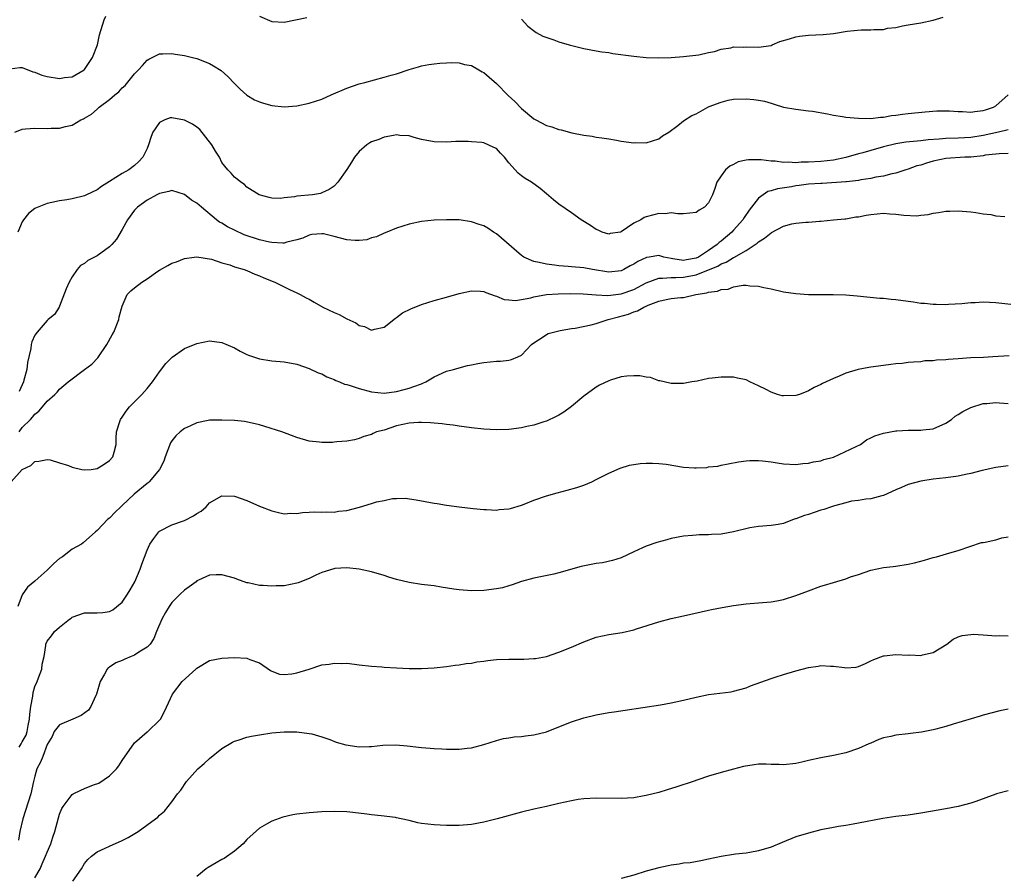
# Model space of a CAD drawing. Units: inches. Extents: x 2508000 to 2511000, y 1512000 to 1515000.
# Drawn here: x 2509979 to 2510136, y 1513760 to 1513897 of the extents above; entities that cross this region are included whole.
import ezdxf

# ---------------------------------------------------------------- set-up
doc = ezdxf.new("R2010")
doc.units = ezdxf.units.IN
doc.header["$MEASUREMENT"] = 0
doc.layers.add('LD25081512_10ft', color=82, linetype='Continuous')

msp = doc.modelspace()

# ---------------------------------------------------------------- linework, layer by layer
at = {"layer": 'LD25081512_10ft'}
for points, elevation in [([(2509977, 1513889.18), (2509978.61, 1513889.39), (2509979, 1513889.38), (2509980.71, 1513888.71), (2509981, 1513888.66), (2509982.17, 1513888.17), (2509983, 1513887.95), (2509985, 1513887.63), (2509985.78, 1513887.78), (2509987, 1513887.89), (2509988.95, 1513889), (2509989, 1513889.06), (2509990.28, 1513891), (2509991.04, 1513893), (2509991.4, 1513894.6), (2509992.13, 1513897), (2509992.4, 1513897.6)], 7390), ([(2510017, 1513897.59), (2510019, 1513896.75), (2510021, 1513896.63), (2510024.6, 1513897.4)], 7390), ([(2510059, 1513897.1), (2510060.03, 1513896.03), (2510061.14, 1513895.14), (2510061.36, 1513895), (2510062.42, 1513894.42), (2510064.18, 1513893.82), (2510065, 1513893.49), (2510066.67, 1513893), (2510068.55, 1513892.55), (2510069, 1513892.43), (2510071, 1513892.06), (2510071.9, 1513891.9), (2510073, 1513891.77), (2510073.65, 1513891.65), (2510077, 1513891.19), (2510079, 1513891), (2510081, 1513890.94), (2510083.01, 1513890.99), (2510085, 1513891.16), (2510087.41, 1513891.41), (2510089, 1513891.77), (2510089.94, 1513891.94), (2510091, 1513892.33), (2510092.55, 1513892.55), (2510093, 1513892.68), (2510094.66, 1513892.66), (2510095, 1513892.68), (2510097, 1513892.62), (2510099, 1513892.93), (2510099.19, 1513893), (2510100.43, 1513893.57), (2510101.97, 1513893.97), (2510103, 1513894.32), (2510103.58, 1513894.42), (2510105, 1513894.58), (2510107.34, 1513894.66), (2510109, 1513894.83), (2510111.18, 1513895.18), (2510113.42, 1513895.42), (2510115, 1513895.42), (2510115.49, 1513895.49), (2510117, 1513895.49), (2510117.66, 1513895.66), (2510119, 1513895.79), (2510120.07, 1513896.07), (2510121, 1513896.21), (2510123, 1513896.55), (2510125, 1513896.96), (2510126.56, 1513897.44)], 7390), ([(2509977.83, 1513879), (2509979, 1513879.51), (2509979.53, 1513879.53), (2509981, 1513879.67), (2509983, 1513879.6), (2509983.65, 1513879.65), (2509985, 1513879.67), (2509985.95, 1513879.95), (2509987, 1513880.14), (2509988.37, 1513881), (2509988.82, 1513881.18), (2509989, 1513881.27), (2509990.09, 1513881.91), (2509991, 1513882.72), (2509991.16, 1513882.84), (2509991.31, 1513883), (2509993, 1513884.25), (2509993.84, 1513885), (2509994.51, 1513885.49), (2509995, 1513886.1), (2509995.48, 1513886.52), (2509997, 1513888.34), (2509997.65, 1513889), (2509998.3, 1513889.7), (2509999, 1513890.55), (2509999.28, 1513890.72), (2510001, 1513891.59), (2510001.55, 1513891.55), (2510003, 1513891.64), (2510003.5, 1513891.5), (2510005, 1513891.3), (2510005.23, 1513891.23), (2510006.31, 1513891), (2510007, 1513890.81), (2510009, 1513890.04), (2510009.67, 1513889.67), (2510010.89, 1513888.89), (2510011.93, 1513887.93), (2510013, 1513886.82), (2510013.92, 1513885.92), (2510014.98, 1513884.97), (2510016.22, 1513884.22), (2510017, 1513883.87), (2510017.65, 1513883.65), (2510019, 1513883.3), (2510021, 1513883.09), (2510023, 1513883.23), (2510025, 1513883.67), (2510027, 1513884.32), (2510028.5, 1513885), (2510031, 1513886.09), (2510033, 1513886.78), (2510033.88, 1513887), (2510035.43, 1513887.43), (2510037, 1513887.83), (2510038.14, 1513888.14), (2510039, 1513888.39), (2510041, 1513889.06), (2510042.49, 1513889.51), (2510043, 1513889.64), (2510044.15, 1513889.85), (2510045, 1513889.98), (2510045.93, 1513890.07), (2510047, 1513890.14), (2510047.84, 1513890.17), (2510049, 1513890.12), (2510049.87, 1513889.87), (2510051, 1513889.68), (2510052.2, 1513889), (2510052.7, 1513888.7), (2510053, 1513888.56), (2510053.81, 1513887.81), (2510055, 1513886.82), (2510056.89, 1513884.89), (2510057.92, 1513883.92), (2510059, 1513882.8), (2510061, 1513881.15), (2510061.32, 1513881), (2510063, 1513880.11), (2510063.85, 1513879.85), (2510065, 1513879.45), (2510065.37, 1513879.37), (2510067.09, 1513878.91), (2510069, 1513878.55), (2510070.36, 1513878.36), (2510071, 1513878.24), (2510071.89, 1513878.11), (2510073, 1513877.93), (2510074.25, 1513877.75), (2510075, 1513877.6), (2510077, 1513877.32), (2510077.34, 1513877.34), (2510079, 1513877.29), (2510081, 1513877.95), (2510081.59, 1513878.41), (2510082.64, 1513879), (2510084.09, 1513880.09), (2510085, 1513880.82), (2510086.31, 1513881.69), (2510087, 1513881.98), (2510088.85, 1513883), (2510089.11, 1513883.11), (2510091, 1513883.82), (2510092.14, 1513884.14), (2510093, 1513884.3), (2510095, 1513884.36), (2510096.26, 1513884.26), (2510097, 1513884.16), (2510097.98, 1513883.98), (2510099, 1513883.65), (2510099.51, 1513883.51), (2510101.02, 1513883.02), (2510103, 1513882.7), (2510105, 1513882.46), (2510105.64, 1513882.36), (2510108.06, 1513881.94), (2510109, 1513881.74), (2510110.46, 1513881.54), (2510111, 1513881.44), (2510113, 1513881.26), (2510115, 1513881.23), (2510116.56, 1513881.44), (2510117, 1513881.45), (2510118.29, 1513881.71), (2510119, 1513881.75), (2510120.07, 1513881.93), (2510121, 1513882.01), (2510123.71, 1513882.29), (2510125.58, 1513882.42), (2510127, 1513882.43), (2510127.58, 1513882.42), (2510129, 1513882.32), (2510129.69, 1513882.31), (2510131, 1513882.22), (2510131.66, 1513882.34), (2510133, 1513882.47), (2510133.38, 1513882.62), (2510134.65, 1513883), (2510135, 1513883.23), (2510137.01, 1513885)], 7380), ([(2510137, 1513879.38), (2510135.43, 1513879), (2510133, 1513878.47), (2510131, 1513878.16), (2510129, 1513878.08), (2510127, 1513878.03), (2510125.92, 1513877.92), (2510124.19, 1513877.81), (2510123, 1513877.64), (2510122.4, 1513877.6), (2510120.6, 1513877.4), (2510119, 1513877.15), (2510117, 1513876.65), (2510115, 1513876.1), (2510113.72, 1513875.72), (2510113, 1513875.57), (2510111, 1513874.95), (2510109, 1513874.53), (2510107, 1513874.32), (2510105, 1513874.2), (2510103.81, 1513874.19), (2510103, 1513874.13), (2510101.8, 1513874.2), (2510101, 1513874.17), (2510099.65, 1513874.35), (2510099, 1513874.37), (2510097.42, 1513874.58), (2510097, 1513874.57), (2510095.39, 1513874.61), (2510095, 1513874.51), (2510093.72, 1513874.28), (2510093, 1513873.84), (2510092.41, 1513873.59), (2510091.73, 1513873), (2510091, 1513872), (2510090.31, 1513871), (2510090.02, 1513870.02), (2510089.61, 1513869), (2510089, 1513867.69), (2510088.36, 1513867), (2510087.47, 1513866.53), (2510087, 1513866.16), (2510085.97, 1513866.03), (2510085, 1513865.95), (2510084.07, 1513865.93), (2510083, 1513866.1), (2510082.05, 1513865.95), (2510081, 1513865.98), (2510080.24, 1513865.76), (2510079, 1513865.44), (2510078.67, 1513865.33), (2510078.13, 1513865), (2510077, 1513864.43), (2510075, 1513863.04), (2510074.86, 1513863), (2510073.24, 1513862.76), (2510073, 1513862.7), (2510071.93, 1513863), (2510071.31, 1513863.31), (2510071, 1513863.42), (2510070.08, 1513864.08), (2510068.57, 1513865), (2510067, 1513866.1), (2510065, 1513867.47), (2510064.16, 1513868.16), (2510063, 1513869.15), (2510062.02, 1513870.02), (2510060.64, 1513871), (2510059.62, 1513871.62), (2510059, 1513872.03), (2510058.47, 1513872.47), (2510057, 1513874.1), (2510056.28, 1513875), (2510055.66, 1513875.66), (2510055, 1513876.38), (2510054.59, 1513876.59), (2510053, 1513877.3), (2510052.65, 1513877.35), (2510051, 1513877.48), (2510050.49, 1513877.51), (2510048.5, 1513877.5), (2510047, 1513877.44), (2510045, 1513877.49), (2510043, 1513877.87), (2510041.82, 1513878.18), (2510041, 1513878.42), (2510039.49, 1513878.51), (2510039, 1513878.58), (2510038.51, 1513878.51), (2510037, 1513878.2), (2510036.13, 1513877.87), (2510035, 1513877.46), (2510034.7, 1513877.3), (2510034.23, 1513877), (2510033, 1513875.91), (2510032.25, 1513875), (2510031.78, 1513874.22), (2510031, 1513873.04), (2510029.56, 1513871), (2510029, 1513870.37), (2510028.19, 1513869.81), (2510027, 1513869.29), (2510026.78, 1513869.22), (2510025.53, 1513869), (2510023, 1513868.76), (2510022.66, 1513868.66), (2510021, 1513868.49), (2510020.39, 1513868.39), (2510019, 1513868.45), (2510018.56, 1513868.56), (2510016.96, 1513869), (2510015, 1513870.23), (2510014.62, 1513870.62), (2510014.02, 1513871), (2510013.47, 1513871.47), (2510013, 1513871.8), (2510012.47, 1513872.47), (2510011.97, 1513873), (2510011, 1513874.17), (2510010.59, 1513875), (2510009.97, 1513875.97), (2510009.41, 1513877), (2510007.47, 1513879.47), (2510007, 1513879.84), (2510006.3, 1513880.3), (2510005, 1513880.97), (2510003, 1513881.34), (2510002.7, 1513881.3), (2510001.86, 1513881), (2510001, 1513880.59), (2509999.94, 1513879), (2509999.66, 1513878.34), (2509999.24, 1513877), (2509999, 1513876.41), (2509998.31, 1513875), (2509997.68, 1513874.32), (2509997, 1513873.68), (2509996.1, 1513873), (2509995, 1513872.39), (2509993, 1513871.13), (2509991.71, 1513870.29), (2509991, 1513869.78), (2509989.31, 1513869), (2509989, 1513868.83), (2509987, 1513868.32), (2509986.17, 1513868.17), (2509985, 1513868.03), (2509983.75, 1513867.75), (2509983, 1513867.61), (2509981.14, 1513866.86), (2509981, 1513866.77), (2509980.03, 1513865.98), (2509979.23, 1513865), (2509979, 1513864.66), (2509978.3, 1513863)], 7370), ([(2510137, 1513875.58), (2510135.56, 1513875.56), (2510135, 1513875.48), (2510133.31, 1513875.31), (2510133, 1513875.24), (2510131, 1513875.03), (2510130.08, 1513875), (2510127, 1513874.82), (2510125, 1513874.4), (2510123.92, 1513874.08), (2510123, 1513873.76), (2510122.39, 1513873.61), (2510121, 1513873.11), (2510120.58, 1513873), (2510119, 1513872.43), (2510118.34, 1513872.34), (2510117, 1513871.96), (2510115.82, 1513871.82), (2510115, 1513871.6), (2510113.37, 1513871.37), (2510113, 1513871.27), (2510111.07, 1513871.07), (2510111, 1513871.05), (2510107.18, 1513870.82), (2510107, 1513870.82), (2510105, 1513870.68), (2510103.5, 1513870.5), (2510103, 1513870.43), (2510102.28, 1513870.28), (2510100.04, 1513869.96), (2510099, 1513869.6), (2510098.51, 1513869.49), (2510097.72, 1513869), (2510097, 1513868.47), (2510095.49, 1513866.51), (2510094.67, 1513865.33), (2510094.47, 1513865), (2510093, 1513863.3), (2510092.72, 1513863), (2510091, 1513861.55), (2510090.68, 1513861.32), (2510090.37, 1513861), (2510089, 1513860.05), (2510087.37, 1513859), (2510087, 1513858.83), (2510085.43, 1513858.57), (2510085, 1513858.47), (2510083.25, 1513858.75), (2510083, 1513858.76), (2510081.8, 1513859), (2510081, 1513859.24), (2510079.46, 1513859), (2510079.05, 1513858.95), (2510077.68, 1513858.32), (2510077, 1513857.86), (2510076.42, 1513857.58), (2510075.41, 1513857), (2510075, 1513856.81), (2510073, 1513856.59), (2510070.4, 1513857), (2510069, 1513857.27), (2510067, 1513857.44), (2510066.51, 1513857.49), (2510065, 1513857.6), (2510064.29, 1513857.71), (2510063, 1513857.87), (2510061.85, 1513858.15), (2510061, 1513858.28), (2510059.4, 1513859), (2510059.15, 1513859.15), (2510059, 1513859.26), (2510055, 1513862.75), (2510054.53, 1513863), (2510053.62, 1513863.62), (2510053, 1513863.99), (2510052.25, 1513864.25), (2510051, 1513864.67), (2510049, 1513864.95), (2510047, 1513865), (2510045, 1513864.93), (2510043, 1513864.73), (2510041, 1513864.3), (2510039.97, 1513863.97), (2510039, 1513863.63), (2510037.44, 1513863), (2510037, 1513862.84), (2510035.76, 1513862.24), (2510035, 1513862.07), (2510034.21, 1513861.79), (2510033, 1513861.65), (2510032.35, 1513861.65), (2510031, 1513861.79), (2510030.03, 1513862.03), (2510029, 1513862.31), (2510027.29, 1513862.71), (2510027, 1513862.75), (2510025.4, 1513862.6), (2510025, 1513862.54), (2510023.95, 1513862.05), (2510023, 1513861.76), (2510021.41, 1513861.41), (2510021, 1513861.26), (2510020.76, 1513861.24), (2510019, 1513861.32), (2510018.61, 1513861.39), (2510017, 1513861.76), (2510014.58, 1513862.58), (2510013, 1513863.31), (2510011.88, 1513863.88), (2510011, 1513864.42), (2510010.62, 1513864.62), (2510010.12, 1513865), (2510007.73, 1513867), (2510007, 1513867.65), (2510006.15, 1513868.15), (2510005, 1513869.05), (2510003, 1513869.7), (2510002.51, 1513869.49), (2510001, 1513869.22), (2510000.87, 1513869.13), (2510000.57, 1513869), (2509999, 1513868.11), (2509997.46, 1513867), (2509997, 1513866.52), (2509995.87, 1513865), (2509995, 1513863.45), (2509994.1, 1513861.9), (2509993.38, 1513861), (2509993, 1513860.64), (2509991, 1513859.2), (2509989.54, 1513858.46), (2509989, 1513857.98), (2509988.35, 1513857.65), (2509987.8, 1513857), (2509987, 1513855.85), (2509986.51, 1513855), (2509986.06, 1513853.94), (2509985, 1513851.13), (2509984.93, 1513851), (2509984.18, 1513849.82), (2509983.18, 1513849), (2509983, 1513848.87), (2509981.37, 1513847), (2509981, 1513846.5), (2509980.56, 1513845.44), (2509980.45, 1513845), (2509980.37, 1513844.37), (2509979.86, 1513842.14), (2509979.73, 1513841), (2509979.27, 1513839.27), (2509979.18, 1513839), (2509978.53, 1513837.47)], 7360), ([(2509978.51, 1513831), (2509979, 1513831.68), (2509980.31, 1513833), (2509980.63, 1513833.37), (2509981, 1513833.85), (2509981.66, 1513834.34), (2509982.27, 1513835), (2509983, 1513835.94), (2509984.25, 1513837), (2509984.61, 1513837.39), (2509985, 1513837.86), (2509986.36, 1513839), (2509989, 1513840.98), (2509990.13, 1513841.87), (2509991.11, 1513842.89), (2509992.58, 1513845), (2509993.44, 1513846.56), (2509993.67, 1513847), (2509994.46, 1513849), (2509994.55, 1513849.44), (2509995, 1513851.13), (2509995.83, 1513853), (2509996.41, 1513853.59), (2509997, 1513854.09), (2509998.17, 1513855), (2509999, 1513855.54), (2510000.73, 1513856.73), (2510001, 1513856.9), (2510002.36, 1513857.64), (2510003, 1513858.05), (2510003.73, 1513858.27), (2510005, 1513858.77), (2510006.53, 1513859), (2510007, 1513859.05), (2510009.33, 1513858.67), (2510011, 1513858.08), (2510012.25, 1513857.75), (2510013, 1513857.46), (2510014.57, 1513857), (2510015, 1513856.85), (2510016.29, 1513856.29), (2510017, 1513856.02), (2510017.7, 1513855.7), (2510019.48, 1513855), (2510021.82, 1513853.82), (2510023, 1513853.28), (2510023.54, 1513853), (2510024.48, 1513852.48), (2510025, 1513852.24), (2510025.8, 1513851.8), (2510027.18, 1513851), (2510029, 1513850.11), (2510029.8, 1513849.8), (2510031, 1513849.11), (2510032.45, 1513848.45), (2510033, 1513848.04), (2510033.87, 1513847.87), (2510035, 1513847.31), (2510035.46, 1513847.46), (2510037, 1513847.76), (2510038.8, 1513849.2), (2510039, 1513849.33), (2510039.95, 1513850.05), (2510041.27, 1513850.73), (2510043, 1513851.43), (2510045, 1513852.04), (2510047, 1513852.59), (2510049, 1513853.16), (2510051, 1513853.59), (2510052.46, 1513853.54), (2510053, 1513853.5), (2510053.32, 1513853.32), (2510054.78, 1513852.78), (2510055, 1513852.75), (2510056.22, 1513852.22), (2510057, 1513852.14), (2510058.06, 1513852.06), (2510059, 1513852.2), (2510060.49, 1513852.49), (2510061, 1513852.64), (2510063, 1513852.99), (2510064.9, 1513853.1), (2510066.85, 1513853.15), (2510068.87, 1513853.13), (2510070.97, 1513852.97), (2510072.87, 1513852.87), (2510075, 1513853.13), (2510077, 1513853.83), (2510079, 1513854.87), (2510081, 1513855.65), (2510081.62, 1513855.62), (2510083, 1513855.76), (2510083.72, 1513855.72), (2510085, 1513855.78), (2510087, 1513856.17), (2510089, 1513856.95), (2510090.45, 1513857.55), (2510091, 1513857.9), (2510091.81, 1513858.19), (2510093, 1513858.92), (2510093.06, 1513858.94), (2510095, 1513860.06), (2510096.48, 1513861), (2510096.78, 1513861.22), (2510097, 1513861.44), (2510097.98, 1513862.02), (2510099, 1513862.9), (2510099.07, 1513862.93), (2510101, 1513863.96), (2510102.33, 1513864.33), (2510103, 1513864.46), (2510104.59, 1513864.59), (2510105, 1513864.6), (2510106.77, 1513864.77), (2510107, 1513864.78), (2510109, 1513865), (2510110.84, 1513865.16), (2510111, 1513865.14), (2510112.57, 1513865.43), (2510113, 1513865.44), (2510114.27, 1513865.73), (2510115, 1513865.85), (2510117, 1513866.05), (2510118.04, 1513865.96), (2510119, 1513865.9), (2510120.29, 1513865.71), (2510122.39, 1513865.61), (2510123, 1513865.71), (2510124.19, 1513865.81), (2510125, 1513866.06), (2510125.86, 1513866.14), (2510127, 1513866.38), (2510127.63, 1513866.37), (2510129, 1513866.43), (2510129.63, 1513866.37), (2510131, 1513866.27), (2510131.84, 1513866.16), (2510133, 1513865.93), (2510134.2, 1513865.81), (2510135, 1513865.6), (2510136.47, 1513865.53)], 7350), ([(2509977.23, 1513823), (2509979, 1513825), (2509980.4, 1513825.6), (2509981, 1513826.23), (2509981.67, 1513826.33), (2509983, 1513826.59), (2509983.5, 1513826.5), (2509985, 1513826.06), (2509986.4, 1513825.6), (2509987, 1513825.36), (2509988.53, 1513825), (2509989, 1513824.91), (2509990.03, 1513825), (2509991, 1513825.11), (2509992.15, 1513825.85), (2509993, 1513826.44), (2509993.5, 1513827), (2509993.74, 1513827.74), (2509994.06, 1513829), (2509994.03, 1513829.97), (2509994.13, 1513831), (2509994.64, 1513832.64), (2509994.74, 1513833), (2509995, 1513833.34), (2509995.66, 1513834.34), (2509996.2, 1513835), (2509997, 1513835.79), (2509998.16, 1513837), (2509999, 1513837.95), (2509999.87, 1513839), (2510001, 1513840.62), (2510002.03, 1513841.97), (2510003.01, 1513842.99), (2510005, 1513844.35), (2510007, 1513845.18), (2510009, 1513845.58), (2510011, 1513845.34), (2510013, 1513844.48), (2510013.95, 1513843.95), (2510015, 1513843.41), (2510015.28, 1513843.28), (2510017, 1513842.7), (2510019, 1513842.4), (2510021, 1513842.2), (2510023, 1513841.83), (2510025, 1513841.16), (2510026.45, 1513840.45), (2510027, 1513840.28), (2510027.82, 1513839.82), (2510029, 1513839.38), (2510029.25, 1513839.25), (2510029.83, 1513839), (2510030.67, 1513838.67), (2510031, 1513838.6), (2510031.57, 1513838.43), (2510033, 1513837.94), (2510035, 1513837.4), (2510037, 1513837.2), (2510039, 1513837.48), (2510040.19, 1513837.81), (2510041, 1513838.02), (2510041.75, 1513838.25), (2510043, 1513838.72), (2510043.21, 1513838.79), (2510043.67, 1513839), (2510045, 1513839.8), (2510047, 1513840.72), (2510048.09, 1513841), (2510049, 1513841.27), (2510050.38, 1513841.62), (2510051, 1513841.75), (2510052.04, 1513841.96), (2510053, 1513842.13), (2510055, 1513842.31), (2510055.67, 1513842.33), (2510057, 1513842.51), (2510057.41, 1513842.59), (2510058.42, 1513843), (2510059, 1513843.3), (2510060.64, 1513845), (2510061, 1513845.28), (2510061.73, 1513845.73), (2510063.26, 1513846.74), (2510064.15, 1513847), (2510065, 1513847.2), (2510065.22, 1513847.22), (2510067, 1513847.55), (2510067.62, 1513847.62), (2510070.17, 1513848.17), (2510071, 1513848.39), (2510072.91, 1513849), (2510074.56, 1513849.44), (2510076.15, 1513849.85), (2510077, 1513850.22), (2510077.62, 1513850.38), (2510078.6, 1513851), (2510079, 1513851.16), (2510079.31, 1513851.31), (2510081, 1513851.92), (2510082.22, 1513852.22), (2510083, 1513852.35), (2510084.53, 1513852.53), (2510085, 1513852.55), (2510086.97, 1513853), (2510088.72, 1513853.28), (2510089, 1513853.41), (2510090.43, 1513853.57), (2510091, 1513853.83), (2510092.13, 1513853.87), (2510093, 1513854.22), (2510094.52, 1513854.52), (2510095, 1513854.49), (2510095.6, 1513854.4), (2510097, 1513854.37), (2510097.84, 1513854.16), (2510099, 1513853.91), (2510101, 1513853.45), (2510103, 1513853.15), (2510105, 1513853.01), (2510107, 1513853), (2510108.98, 1513853.02), (2510111, 1513852.97), (2510112.82, 1513852.82), (2510116.43, 1513852.43), (2510117, 1513852.41), (2510118.26, 1513852.26), (2510119, 1513852.21), (2510121, 1513851.94), (2510121.85, 1513851.85), (2510123, 1513851.65), (2510123.62, 1513851.62), (2510125, 1513851.45), (2510125.46, 1513851.46), (2510127, 1513851.42), (2510127.44, 1513851.44), (2510129.57, 1513851.57), (2510131, 1513851.73), (2510131.74, 1513851.74), (2510133, 1513851.83), (2510135, 1513851.73), (2510137.45, 1513851.45)], 7340), ([(2510137.16, 1513843.16), (2510134.56, 1513843), (2510133.07, 1513842.93), (2510131, 1513842.85), (2510129, 1513842.73), (2510127.39, 1513842.61), (2510127, 1513842.55), (2510125.52, 1513842.48), (2510125, 1513842.37), (2510123.64, 1513842.36), (2510123, 1513842.24), (2510121.81, 1513842.19), (2510121, 1513842.11), (2510120.02, 1513841.98), (2510119, 1513841.9), (2510118.22, 1513841.78), (2510117, 1513841.65), (2510115, 1513841.39), (2510114.66, 1513841.34), (2510112.98, 1513841.02), (2510111, 1513840.41), (2510109.91, 1513839.91), (2510109, 1513839.56), (2510107.26, 1513838.74), (2510107, 1513838.59), (2510105.91, 1513838.09), (2510105, 1513837.58), (2510103.54, 1513837), (2510103, 1513836.83), (2510101, 1513836.76), (2510100.79, 1513836.79), (2510100.04, 1513837), (2510099, 1513837.34), (2510098.23, 1513837.77), (2510097, 1513838.39), (2510095.61, 1513839), (2510095, 1513839.33), (2510093.61, 1513839.61), (2510093, 1513839.75), (2510091.75, 1513839.75), (2510091, 1513839.78), (2510089.59, 1513839.59), (2510089, 1513839.55), (2510087.14, 1513839.14), (2510086.3, 1513839), (2510085, 1513838.74), (2510083, 1513838.73), (2510081.85, 1513839), (2510081.18, 1513839.18), (2510081, 1513839.2), (2510079.7, 1513839.7), (2510079, 1513839.76), (2510077.98, 1513839.98), (2510077, 1513839.98), (2510075.91, 1513839.91), (2510075, 1513839.8), (2510073.27, 1513839.27), (2510073, 1513839.2), (2510071.5, 1513838.5), (2510071, 1513838.19), (2510069, 1513836.71), (2510067, 1513835.06), (2510065.82, 1513834.18), (2510065, 1513833.67), (2510064.56, 1513833.44), (2510063, 1513832.72), (2510062.61, 1513832.61), (2510061, 1513832.08), (2510059.85, 1513831.85), (2510059, 1513831.64), (2510057, 1513831.37), (2510055, 1513831.33), (2510053, 1513831.46), (2510051, 1513831.67), (2510049, 1513831.92), (2510048.08, 1513832.08), (2510047, 1513832.19), (2510046.3, 1513832.3), (2510045, 1513832.38), (2510044.44, 1513832.44), (2510043, 1513832.5), (2510042.5, 1513832.5), (2510041, 1513832.42), (2510039, 1513831.95), (2510037, 1513831.3), (2510035.79, 1513831), (2510035.25, 1513830.75), (2510035, 1513830.57), (2510033.76, 1513830.24), (2510033, 1513829.92), (2510032.26, 1513829.74), (2510031, 1513829.53), (2510029.42, 1513829.42), (2510029, 1513829.34), (2510028.7, 1513829.3), (2510027, 1513829.32), (2510026.65, 1513829.35), (2510025, 1513829.54), (2510023, 1513830.08), (2510020.58, 1513831), (2510017.87, 1513831.87), (2510017, 1513832.11), (2510016.31, 1513832.31), (2510014.64, 1513832.64), (2510013, 1513832.8), (2510011, 1513832.89), (2510009, 1513832.86), (2510008.81, 1513832.81), (2510007, 1513832.46), (2510005.96, 1513831.96), (2510005, 1513831.53), (2510004.33, 1513831), (2510003.62, 1513830.38), (2510003, 1513829.58), (2510002.77, 1513829.23), (2510001.91, 1513827), (2510001.68, 1513826.32), (2510001.02, 1513825), (2509999.35, 1513823), (2509999.18, 1513822.82), (2509999, 1513822.71), (2509996.95, 1513821), (2509995, 1513819.18), (2509994.78, 1513819), (2509993.87, 1513818.13), (2509993, 1513817.19), (2509992.73, 1513817), (2509991, 1513815.2), (2509990.73, 1513815), (2509988.78, 1513813.22), (2509988.51, 1513813), (2509987, 1513812.22), (2509985.46, 1513811), (2509985, 1513810.71), (2509984.07, 1513809.93), (2509983, 1513808.86), (2509981.55, 1513807.55), (2509981, 1513807.06), (2509979.86, 1513806.14), (2509979, 1513804.87), (2509978.32, 1513803)], 7330), ([(2509978.49, 1513780.49), (2509978.82, 1513781), (2509979, 1513781.36), (2509979.61, 1513782.39), (2509979.77, 1513783), (2509979.95, 1513783.95), (2509980.18, 1513785), (2509980.23, 1513785.77), (2509980.4, 1513787), (2509980.68, 1513788.68), (2509980.75, 1513789.25), (2509981, 1513790.19), (2509981.37, 1513791), (2509981.62, 1513791.62), (2509982.15, 1513793), (2509982.21, 1513793.79), (2509982.5, 1513795), (2509982.78, 1513796.78), (2509982.78, 1513797), (2509983, 1513797.46), (2509983.69, 1513798.31), (2509984.18, 1513799), (2509985, 1513799.73), (2509986.59, 1513801), (2509986.83, 1513801.17), (2509987, 1513801.32), (2509989, 1513802.01), (2509989.98, 1513802.02), (2509991, 1513802), (2509991.93, 1513802.07), (2509993, 1513802.22), (2509993.5, 1513802.5), (2509995, 1513803.71), (2509995.85, 1513805), (2509996.29, 1513805.71), (2509997.03, 1513807), (2509997.89, 1513809), (2509998.18, 1513809.82), (2509999, 1513812.04), (2509999.44, 1513813), (2510000.08, 1513813.92), (2510000.91, 1513815), (2510001, 1513815.08), (2510003, 1513816.09), (2510005, 1513816.8), (2510006.47, 1513817.53), (2510007, 1513817.92), (2510007.68, 1513818.32), (2510008.47, 1513819), (2510009, 1513819.61), (2510011, 1513820.77), (2510013, 1513820.72), (2510015, 1513820.02), (2510017, 1513819.12), (2510019, 1513818.33), (2510019.84, 1513818.16), (2510021, 1513817.89), (2510022.03, 1513817.97), (2510023, 1513817.93), (2510023.9, 1513818.1), (2510025, 1513818.13), (2510025.79, 1513818.21), (2510027, 1513818.15), (2510027.79, 1513818.21), (2510029, 1513818.13), (2510029.71, 1513818.28), (2510031, 1513818.4), (2510033.04, 1513818.96), (2510035, 1513819.53), (2510035.8, 1513819.8), (2510037, 1513820.02), (2510038.34, 1513820.34), (2510039, 1513820.34), (2510040.39, 1513820.39), (2510042.14, 1513820.14), (2510045, 1513819.59), (2510045.51, 1513819.51), (2510047, 1513819.24), (2510049.02, 1513818.98), (2510051.25, 1513818.75), (2510053, 1513818.57), (2510053.43, 1513818.57), (2510055, 1513818.46), (2510055.45, 1513818.55), (2510057, 1513818.66), (2510057.25, 1513818.75), (2510059, 1513819.27), (2510059.42, 1513819.42), (2510061, 1513820.07), (2510063, 1513820.76), (2510064.75, 1513821.25), (2510066.34, 1513821.66), (2510067.9, 1513822.1), (2510069, 1513822.49), (2510070.26, 1513823), (2510071, 1513823.35), (2510073, 1513824.38), (2510074.81, 1513825.19), (2510076.33, 1513825.67), (2510078.05, 1513825.95), (2510079, 1513826), (2510079.99, 1513826.01), (2510081, 1513825.94), (2510082.19, 1513825.81), (2510085, 1513825.37), (2510086.76, 1513825.24), (2510087, 1513825.24), (2510088.69, 1513825.31), (2510089, 1513825.38), (2510090.47, 1513825.53), (2510091, 1513825.69), (2510092.14, 1513825.86), (2510093.8, 1513826.2), (2510095, 1513826.36), (2510095.6, 1513826.4), (2510097, 1513826.44), (2510097.65, 1513826.35), (2510099, 1513826.22), (2510099.98, 1513826.02), (2510101, 1513825.86), (2510103, 1513825.78), (2510104.08, 1513825.92), (2510105, 1513825.98), (2510105.82, 1513826.18), (2510107, 1513826.36), (2510107.44, 1513826.56), (2510109, 1513826.97), (2510112.64, 1513828.64), (2510113.32, 1513829), (2510114.29, 1513829.71), (2510115, 1513830.03), (2510115.61, 1513830.39), (2510117, 1513830.8), (2510119, 1513831.17), (2510119.16, 1513831.16), (2510121, 1513831.29), (2510121.28, 1513831.28), (2510123, 1513831.26), (2510123.31, 1513831.31), (2510125, 1513831.47), (2510127, 1513832.4), (2510127.9, 1513833), (2510128.5, 1513833.5), (2510129, 1513833.8), (2510129.73, 1513834.27), (2510131, 1513834.89), (2510133, 1513835.55), (2510133.57, 1513835.57), (2510135, 1513835.7), (2510135.63, 1513835.63), (2510137, 1513835.55)], 7320), ([(2510137, 1513825.55), (2510135, 1513825.31), (2510132.81, 1513824.81), (2510131, 1513824.33), (2510130.16, 1513824.16), (2510129, 1513823.9), (2510127, 1513823.64), (2510125, 1513823.42), (2510123, 1513823.11), (2510121, 1513822.56), (2510119.92, 1513822.08), (2510119, 1513821.71), (2510117, 1513820.82), (2510116.77, 1513820.77), (2510115, 1513820.28), (2510114.22, 1513820.22), (2510113, 1513820.03), (2510111.88, 1513819.88), (2510111, 1513819.66), (2510109.15, 1513819.15), (2510108.7, 1513819), (2510107.45, 1513818.54), (2510107, 1513818.44), (2510105.93, 1513818.07), (2510105, 1513817.78), (2510104.39, 1513817.61), (2510103, 1513817.08), (2510102.93, 1513817.07), (2510102.7, 1513817), (2510101, 1513816.34), (2510100.17, 1513816.17), (2510099, 1513816.01), (2510097, 1513815.85), (2510095.62, 1513815.62), (2510093, 1513815.01), (2510091, 1513814.62), (2510089.45, 1513814.55), (2510089, 1513814.49), (2510087.49, 1513814.51), (2510087, 1513814.48), (2510086.42, 1513814.42), (2510085, 1513814.3), (2510083, 1513813.9), (2510082.28, 1513813.72), (2510080.72, 1513813.28), (2510079, 1513812.7), (2510078.4, 1513812.4), (2510077, 1513811.8), (2510075, 1513810.84), (2510073.62, 1513810.38), (2510072, 1513810), (2510071, 1513809.89), (2510069.65, 1513809.65), (2510068.59, 1513809.41), (2510065, 1513808.4), (2510064.22, 1513808.22), (2510061, 1513807.59), (2510059, 1513807.02), (2510057.53, 1513806.47), (2510057, 1513806.34), (2510055.96, 1513806.04), (2510055, 1513805.84), (2510053, 1513805.57), (2510051, 1513805.51), (2510049, 1513805.68), (2510048.18, 1513805.82), (2510046.12, 1513806.12), (2510045, 1513806.31), (2510043.49, 1513806.51), (2510043, 1513806.56), (2510041, 1513806.87), (2510039, 1513807.36), (2510037.74, 1513807.74), (2510037, 1513807.98), (2510035, 1513808.58), (2510033, 1513809.02), (2510031, 1513809.2), (2510029.09, 1513809.09), (2510028.94, 1513809.06), (2510027, 1513808.47), (2510026.03, 1513808.03), (2510025, 1513807.53), (2510023.21, 1513806.79), (2510023, 1513806.74), (2510021, 1513806.36), (2510019.68, 1513806.32), (2510019, 1513806.26), (2510017.6, 1513806.4), (2510017, 1513806.38), (2510015.19, 1513806.81), (2510015, 1513806.83), (2510013.41, 1513807.41), (2510013, 1513807.57), (2510011, 1513808.12), (2510010.1, 1513808.1), (2510009, 1513808.05), (2510007.23, 1513807.23), (2510007, 1513807.12), (2510006.86, 1513807), (2510005, 1513805.66), (2510004.31, 1513805), (2510003, 1513803.66), (2510002.53, 1513803), (2510001.95, 1513802.05), (2510001.36, 1513801), (2510000.51, 1513799), (2510000.09, 1513797.91), (2509999.48, 1513797), (2509999, 1513796.5), (2509997.7, 1513795.7), (2509997, 1513795.21), (2509996.46, 1513795), (2509995.43, 1513794.57), (2509995, 1513794.35), (2509994.02, 1513793.98), (2509993, 1513793.32), (2509992.79, 1513793.21), (2509992.6, 1513793), (2509992.16, 1513792.16), (2509991.49, 1513791), (2509990.9, 1513789), (2509990.78, 1513788.78), (2509990.02, 1513787), (2509989.6, 1513786.4), (2509988.45, 1513785.55), (2509987.11, 1513785), (2509985, 1513784.05), (2509984.13, 1513783), (2509983.78, 1513782.22), (2509983, 1513780.91), (2509982.32, 1513779), (2509981.94, 1513778.06), (2509981.35, 1513777), (2509981, 1513775.85), (2509980.83, 1513775), (2509980.36, 1513773), (2509979.09, 1513769), (2509978.64, 1513767), (2509978.42, 1513765.58)], 7310), ([(2509981, 1513759.55), (2509981.88, 1513761), (2509982.21, 1513761.79), (2509982.75, 1513763), (2509983, 1513763.66), (2509983.58, 1513765), (2509983.91, 1513766.09), (2509984.21, 1513767), (2509984.81, 1513769.19), (2509985, 1513769.77), (2509985.35, 1513770.65), (2509985.54, 1513771), (2509987, 1513772.88), (2509987.19, 1513773), (2509988.42, 1513773.58), (2509989, 1513773.84), (2509990.45, 1513774.45), (2509991.26, 1513774.74), (2509993, 1513775.9), (2509994.1, 1513777), (2509994.49, 1513777.51), (2509995, 1513778.33), (2509997, 1513781.18), (2509999, 1513782.92), (2509999.12, 1513783), (2510001, 1513784.79), (2510001.17, 1513785), (2510001.79, 1513786.21), (2510003.07, 1513789), (2510004.65, 1513791), (2510006.84, 1513793), (2510007, 1513793.16), (2510009, 1513794.36), (2510011, 1513794.77), (2510013, 1513794.86), (2510015, 1513794.73), (2510015.46, 1513794.54), (2510017, 1513793.99), (2510018.79, 1513792.79), (2510019, 1513792.69), (2510020.21, 1513792.21), (2510021, 1513792.13), (2510022.22, 1513792.22), (2510023, 1513792.38), (2510024.97, 1513793), (2510027, 1513793.67), (2510028.2, 1513793.8), (2510029, 1513793.97), (2510030.11, 1513793.89), (2510031, 1513793.92), (2510032.24, 1513793.76), (2510033, 1513793.7), (2510035, 1513793.48), (2510036.63, 1513793.37), (2510037, 1513793.33), (2510039, 1513793.2), (2510041, 1513793.11), (2510043, 1513793.09), (2510045, 1513793.2), (2510047, 1513793.43), (2510048.38, 1513793.62), (2510049, 1513793.68), (2510050.12, 1513793.88), (2510051, 1513793.96), (2510051.86, 1513794.14), (2510053, 1513794.28), (2510053.62, 1513794.38), (2510055, 1513794.51), (2510057, 1513794.58), (2510059.4, 1513794.6), (2510061, 1513794.69), (2510061.28, 1513794.72), (2510063, 1513795.04), (2510065, 1513795.69), (2510067, 1513796.52), (2510069, 1513797.39), (2510071, 1513798.1), (2510073, 1513798.52), (2510075.15, 1513798.85), (2510077, 1513799.28), (2510077.44, 1513799.44), (2510081, 1513800.57), (2510083, 1513801.09), (2510085, 1513801.52), (2510089, 1513802.44), (2510089.46, 1513802.54), (2510091.15, 1513802.85), (2510093, 1513803.16), (2510095, 1513803.44), (2510097.64, 1513803.65), (2510099, 1513803.77), (2510099.94, 1513803.94), (2510101, 1513804.15), (2510103, 1513804.78), (2510105, 1513805.55), (2510107, 1513806.27), (2510107.57, 1513806.43), (2510109, 1513806.89), (2510111, 1513807.48), (2510111.76, 1513807.76), (2510113, 1513808.16), (2510115, 1513808.86), (2510117, 1513809.27), (2510118.55, 1513809.45), (2510119, 1513809.49), (2510121, 1513809.8), (2510121.98, 1513810.02), (2510123.57, 1513810.43), (2510125, 1513810.87), (2510125.5, 1513811), (2510127.63, 1513811.63), (2510129, 1513812), (2510132.74, 1513813.26), (2510133, 1513813.3), (2510133.33, 1513813.33), (2510135, 1513813.72), (2510136, 1513814), (2510137, 1513814.2)], 7300), ([(2509987.09, 1513759), (2509988.49, 1513761), (2509989, 1513761.84), (2509989.51, 1513762.49), (2509990.11, 1513763), (2509991, 1513763.71), (2509992.3, 1513764.3), (2509993, 1513764.64), (2509995, 1513765.53), (2509995.98, 1513766.02), (2509997.6, 1513767), (2510000.38, 1513769), (2510000.73, 1513769.27), (2510001, 1513769.58), (2510001.79, 1513770.21), (2510003, 1513771.74), (2510003.87, 1513773), (2510004.41, 1513773.59), (2510005.35, 1513775), (2510007.16, 1513777), (2510008.15, 1513777.85), (2510009, 1513778.69), (2510011, 1513780.3), (2510012.71, 1513781.29), (2510013, 1513781.43), (2510013.61, 1513781.61), (2510015, 1513782.09), (2510015.74, 1513782.26), (2510017, 1513782.47), (2510019, 1513782.76), (2510021, 1513782.96), (2510023, 1513782.97), (2510025, 1513782.68), (2510025.4, 1513782.6), (2510027, 1513782.13), (2510028.31, 1513781.69), (2510029.31, 1513781.31), (2510030.85, 1513780.85), (2510032.6, 1513780.6), (2510033, 1513780.55), (2510034.62, 1513780.62), (2510035, 1513780.61), (2510036.81, 1513780.81), (2510038.87, 1513780.87), (2510040.7, 1513780.7), (2510043, 1513780.43), (2510044.35, 1513780.35), (2510045, 1513780.28), (2510046.23, 1513780.23), (2510047, 1513780.17), (2510048.18, 1513780.17), (2510049, 1513780.15), (2510050.31, 1513780.31), (2510051, 1513780.38), (2510053, 1513780.9), (2510055, 1513781.56), (2510056.13, 1513781.87), (2510057, 1513781.99), (2510057.86, 1513782.14), (2510059, 1513782.2), (2510059.68, 1513782.32), (2510061, 1513782.47), (2510063.04, 1513782.97), (2510065, 1513783.73), (2510067, 1513784.53), (2510069, 1513785.19), (2510071, 1513785.67), (2510073, 1513786.02), (2510073.87, 1513786.13), (2510075.6, 1513786.4), (2510081.28, 1513787.28), (2510083, 1513787.58), (2510085, 1513788), (2510087, 1513788.49), (2510089, 1513788.91), (2510092.63, 1513789.37), (2510093, 1513789.44), (2510095, 1513790), (2510095.71, 1513790.29), (2510099, 1513791.5), (2510099.69, 1513791.69), (2510101, 1513792.11), (2510103, 1513792.7), (2510105, 1513793.24), (2510106.54, 1513793.46), (2510107, 1513793.55), (2510108.52, 1513793.48), (2510109, 1513793.48), (2510110.77, 1513793.23), (2510111, 1513793.22), (2510112.67, 1513793.33), (2510113, 1513793.39), (2510114.12, 1513793.88), (2510115, 1513794.3), (2510115.47, 1513794.53), (2510117, 1513795.11), (2510117.11, 1513795.11), (2510119, 1513795.34), (2510121, 1513795.25), (2510121.26, 1513795.26), (2510123, 1513795.19), (2510123.27, 1513795.28), (2510125, 1513795.68), (2510127.19, 1513797), (2510128.19, 1513797.81), (2510129, 1513798.14), (2510129.62, 1513798.38), (2510131, 1513798.56), (2510131.41, 1513798.59), (2510133, 1513798.51), (2510134.36, 1513798.36), (2510135, 1513798.35), (2510135.63, 1513798.37), (2510137, 1513798.31)], 7290), ([(2510137, 1513786.57), (2510135.68, 1513786.32), (2510133, 1513785.62), (2510132.54, 1513785.46), (2510128.18, 1513784.18), (2510127, 1513783.82), (2510125.39, 1513783.39), (2510125, 1513783.27), (2510123.11, 1513782.89), (2510121.34, 1513782.66), (2510121, 1513782.64), (2510119, 1513782.39), (2510118.2, 1513782.2), (2510117, 1513781.96), (2510116.28, 1513781.72), (2510115, 1513781.15), (2510114.7, 1513781), (2510113, 1513780.28), (2510111, 1513779.6), (2510109, 1513779.15), (2510107, 1513778.79), (2510105, 1513778.34), (2510103.92, 1513778.08), (2510103, 1513777.89), (2510101, 1513777.67), (2510100.28, 1513777.72), (2510099, 1513777.72), (2510098.22, 1513777.78), (2510097, 1513777.74), (2510096.32, 1513777.68), (2510094.61, 1513777.39), (2510093, 1513776.97), (2510091, 1513776.43), (2510089, 1513775.84), (2510087.26, 1513775.26), (2510086.54, 1513775), (2510083.89, 1513774.11), (2510082.36, 1513773.64), (2510081, 1513773.24), (2510079, 1513772.74), (2510078.67, 1513772.67), (2510077, 1513772.38), (2510075, 1513772.24), (2510071, 1513772.34), (2510069, 1513772.23), (2510068.08, 1513772.08), (2510067, 1513771.9), (2510065, 1513771.45), (2510063.02, 1513770.98), (2510061, 1513770.54), (2510059, 1513770.05), (2510055.11, 1513769), (2510053, 1513768.48), (2510051, 1513768.1), (2510049, 1513767.92), (2510047, 1513767.92), (2510045.98, 1513767.98), (2510045, 1513768.02), (2510043, 1513768.28), (2510042.39, 1513768.39), (2510041, 1513768.73), (2510040.77, 1513768.77), (2510039, 1513769.17), (2510038.8, 1513769.2), (2510036.51, 1513769.49), (2510035, 1513769.64), (2510034.25, 1513769.75), (2510031.98, 1513770.01), (2510031, 1513770.11), (2510029, 1513770.17), (2510027, 1513770.11), (2510025, 1513769.99), (2510023, 1513769.75), (2510022.36, 1513769.64), (2510020.75, 1513769.25), (2510019, 1513768.65), (2510018.15, 1513768.15), (2510017, 1513767.52), (2510015, 1513765.68), (2510014.41, 1513765), (2510013, 1513763.85), (2510011.34, 1513762.66), (2510011, 1513762.49), (2510010.06, 1513761.94), (2510008.78, 1513761.22), (2510008.46, 1513761), (2510007, 1513759.76)], 7280), ([(2510137, 1513773.51), (2510135.14, 1513773), (2510135, 1513772.96), (2510131.8, 1513771.8), (2510131, 1513771.53), (2510129, 1513771), (2510127, 1513770.62), (2510123, 1513769.92), (2510121, 1513769.61), (2510119, 1513769.36), (2510116.94, 1513769.06), (2510113, 1513768.29), (2510112.17, 1513768.17), (2510111, 1513767.96), (2510109.79, 1513767.79), (2510109, 1513767.64), (2510107, 1513767.22), (2510105, 1513766.72), (2510103, 1513766.1), (2510100.76, 1513765.24), (2510099, 1513764.49), (2510097, 1513763.86), (2510095.59, 1513763.59), (2510095, 1513763.5), (2510093.32, 1513763.32), (2510093, 1513763.3), (2510091.02, 1513762.98), (2510089, 1513762.52), (2510087.74, 1513762.26), (2510086.02, 1513761.98), (2510085, 1513761.89), (2510084.26, 1513761.74), (2510083, 1513761.6), (2510082.52, 1513761.48), (2510081, 1513761.17), (2510079, 1513760.61), (2510077, 1513760), (2510075, 1513759.46)], 7270)]:
    msp.add_lwpolyline(points, dxfattribs=dict(at, elevation=elevation))

doc.saveas('drawing.dxf')
